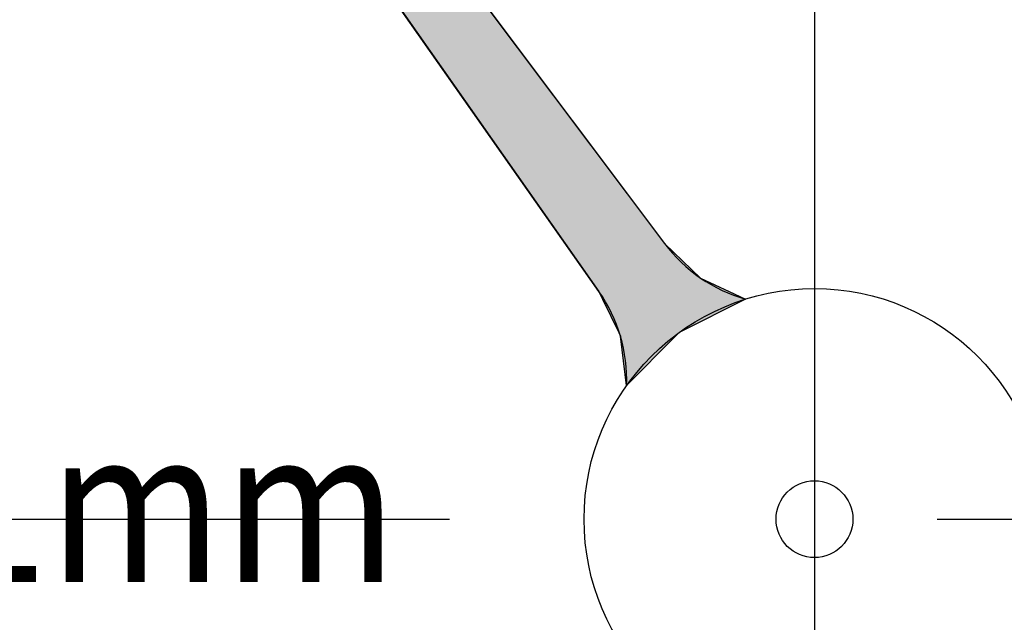
# Model space of a CAD drawing. Extents: x 236 to 506, y 172 to 367.
# Drawn here: x 303 to 310, y 284 to 288 of the extents above; entities that cross this region are included whole.
import ezdxf

# ---------------------------------------------------------------- set-up
doc = ezdxf.new("R2010")
doc.units = 0
doc.linetypes.add('CENTER2', pattern=[28.575, 19.05, -3.175, 3.175, -3.175])
doc.layers.get('DEFPOINTS').update_dxf_attribs({"linetype": 'CONTINUOUS'})
for name, color, linetype in [('中心線', 4, 'CENTER2'), ('外形線', 7, 'CONTINUOUS'), ('文字', 6, 'CONTINUOUS'), ('針', 5, 'CONTINUOUS')]:
    doc.layers.add(name, color=color, linetype=linetype)
doc.styles.add('STYLE3', font='romans.shx', dxfattribs={"bigfont": 'bigfont.shx'})

# ---------------------------------------------------------------- blocks, each defined once
blk = doc.blocks.new('*U46')
at = {"layer": '針', "linetype": 'CONTINUOUS'}
for p, q in [((299.9207, 296.4855), (306.7018, 286.8315)), ((300.0958, 296.4855), (307.3484, 286.8315)), ((306.7018, 286.8315), (306.8591, 286.6075)), ((307.3484, 286.8315), (307.5822, 286.6075)), ((306.8591, 286.6075), (306.9202, 286.5205)), ((307.5822, 286.6075), (307.7678, 286.5205)), ((306.9202, 286.5205), (306.9446, 286.47)), ((307.7678, 286.5205), (307.8754, 286.47)), ((306.9446, 286.47), (307.0498, 286.2521)), ((307.8754, 286.47), (307.4422, 286.2521)), ((307.0498, 286.2521), (307.061, 286.2288)), ((307.1012, 285.9075), (307.061, 286.2288)), ((307.4192, 286.2288), (307.1012, 285.9075)), ((307.4422, 286.2521), (307.4192, 286.2288))]:
    blk.add_line(p, q, dxfattribs=at)
for points in [[(299.9207, 296.4855), (306.7018, 286.8315), (307.3484, 286.8315)], [(306.7018, 286.8315), (306.8591, 286.6075), (307.5822, 286.6075)], [(306.8591, 286.6075), (306.9202, 286.5205), (307.7678, 286.5205)], [(306.9202, 286.5205), (306.9446, 286.47), (307.8754, 286.47)], [(306.9446, 286.47), (307.0498, 286.2521), (307.4422, 286.2521)], [(307.0498, 286.2521), (307.061, 286.2288), (307.4192, 286.2288)]]:
    blk.add_solid(points, dxfattribs=at)
at = {"layer": '針', "linetype": 'CONTINUOUS', "extrusion": (0, 0, -1)}
for points in [[(-299.9207, 296.4855), (-300.0958, 296.4855), (-307.3484, 286.8315)], [(-306.7018, 286.8315), (-307.3484, 286.8315), (-307.5822, 286.6075)], [(-306.8591, 286.6075), (-307.5822, 286.6075), (-307.7678, 286.5205)], [(-306.9202, 286.5205), (-307.7678, 286.5205), (-307.8754, 286.47)], [(-306.9446, 286.47), (-307.8754, 286.47), (-307.4422, 286.2521)], [(-307.0498, 286.2521), (-307.4422, 286.2521), (-307.4192, 286.2288)], [(-307.061, 286.2288), (-307.4192, 286.2288), (-307.1012, 285.9075)]]:
    blk.add_solid(points, dxfattribs=at)
blk = doc.blocks.new('*U48')
at = {"layer": '針', "linetype": 'CONTINUOUS'}
for p, q in [((299.9207, 296.4855), (306.7018, 286.8315)), ((300.0958, 296.4855), (307.3484, 286.8315)), ((306.7018, 286.8315), (306.8591, 286.6075)), ((307.3484, 286.8315), (307.5822, 286.6075)), ((306.8591, 286.6075), (306.9202, 286.5205)), ((307.5822, 286.6075), (307.7678, 286.5205)), ((306.9202, 286.5205), (306.9446, 286.47)), ((307.7678, 286.5205), (307.8754, 286.47)), ((306.9446, 286.47), (307.0498, 286.2521)), ((307.8754, 286.47), (307.4422, 286.2521)), ((307.0498, 286.2521), (307.061, 286.2288)), ((307.1012, 285.9075), (307.061, 286.2288)), ((307.4192, 286.2288), (307.1012, 285.9075)), ((307.4422, 286.2521), (307.4192, 286.2288))]:
    blk.add_line(p, q, dxfattribs=at)
for points in [[(299.9207, 296.4855), (306.7018, 286.8315), (307.3484, 286.8315)], [(306.7018, 286.8315), (306.8591, 286.6075), (307.5822, 286.6075)], [(306.8591, 286.6075), (306.9202, 286.5205), (307.7678, 286.5205)], [(306.9202, 286.5205), (306.9446, 286.47), (307.8754, 286.47)], [(306.9446, 286.47), (307.0498, 286.2521), (307.4422, 286.2521)], [(307.0498, 286.2521), (307.061, 286.2288), (307.4192, 286.2288)]]:
    blk.add_solid(points, dxfattribs=at)
at = {"layer": '針', "linetype": 'CONTINUOUS', "extrusion": (0, 0, -1)}
for points in [[(-299.9207, 296.4855), (-300.0958, 296.4855), (-307.3484, 286.8315)], [(-306.7018, 286.8315), (-307.3484, 286.8315), (-307.5822, 286.6075)], [(-306.8591, 286.6075), (-307.5822, 286.6075), (-307.7678, 286.5205)], [(-306.9202, 286.5205), (-307.7678, 286.5205), (-307.8754, 286.47)], [(-306.9446, 286.47), (-307.8754, 286.47), (-307.4422, 286.2521)], [(-307.0498, 286.2521), (-307.4422, 286.2521), (-307.4192, 286.2288)], [(-307.061, 286.2288), (-307.4192, 286.2288), (-307.1012, 285.9075)]]:
    blk.add_solid(points, dxfattribs=at)
blk = doc.blocks.new('*U50')
at = {"layer": '針', "linetype": 'CONTINUOUS'}
for p, q in [((299.9207, 296.4855), (306.7018, 286.8315)), ((300.0958, 296.4855), (307.3484, 286.8315)), ((306.7018, 286.8315), (306.8591, 286.6075)), ((307.3484, 286.8315), (307.5822, 286.6075)), ((306.8591, 286.6075), (306.9202, 286.5205)), ((307.5822, 286.6075), (307.7678, 286.5205)), ((306.9202, 286.5205), (306.9446, 286.47)), ((307.7678, 286.5205), (307.8754, 286.47)), ((306.9446, 286.47), (307.0498, 286.2521)), ((307.8754, 286.47), (307.4422, 286.2521)), ((307.0498, 286.2521), (307.061, 286.2288)), ((307.1012, 285.9075), (307.061, 286.2288)), ((307.4192, 286.2288), (307.1012, 285.9075)), ((307.4422, 286.2521), (307.4192, 286.2288))]:
    blk.add_line(p, q, dxfattribs=at)
for points in [[(299.9207, 296.4855), (306.7018, 286.8315), (307.3484, 286.8315)], [(306.7018, 286.8315), (306.8591, 286.6075), (307.5822, 286.6075)], [(306.8591, 286.6075), (306.9202, 286.5205), (307.7678, 286.5205)], [(306.9202, 286.5205), (306.9446, 286.47), (307.8754, 286.47)], [(306.9446, 286.47), (307.0498, 286.2521), (307.4422, 286.2521)], [(307.0498, 286.2521), (307.061, 286.2288), (307.4192, 286.2288)]]:
    blk.add_solid(points, dxfattribs=at)
at = {"layer": '針', "linetype": 'CONTINUOUS', "extrusion": (0, 0, -1)}
for points in [[(-299.9207, 296.4855), (-300.0958, 296.4855), (-307.3484, 286.8315)], [(-306.7018, 286.8315), (-307.3484, 286.8315), (-307.5822, 286.6075)], [(-306.8591, 286.6075), (-307.5822, 286.6075), (-307.7678, 286.5205)], [(-306.9202, 286.5205), (-307.7678, 286.5205), (-307.8754, 286.47)], [(-306.9446, 286.47), (-307.8754, 286.47), (-307.4422, 286.2521)], [(-307.0498, 286.2521), (-307.4422, 286.2521), (-307.4192, 286.2288)], [(-307.061, 286.2288), (-307.4192, 286.2288), (-307.1012, 285.9075)]]:
    blk.add_solid(points, dxfattribs=at)
blk = doc.blocks.new('*U52')
at = {"layer": '針', "linetype": 'CONTINUOUS'}
for p, q in [((299.9207, 296.4855), (306.7018, 286.8315)), ((300.0958, 296.4855), (307.3484, 286.8315)), ((306.7018, 286.8315), (306.8591, 286.6075)), ((307.3484, 286.8315), (307.5822, 286.6075)), ((306.8591, 286.6075), (306.9202, 286.5205)), ((307.5822, 286.6075), (307.7678, 286.5205)), ((306.9202, 286.5205), (306.9446, 286.47)), ((307.7678, 286.5205), (307.8754, 286.47)), ((306.9446, 286.47), (307.0498, 286.2521)), ((307.8754, 286.47), (307.4422, 286.2521)), ((307.0498, 286.2521), (307.061, 286.2288)), ((307.1012, 285.9075), (307.061, 286.2288)), ((307.4192, 286.2288), (307.1012, 285.9075)), ((307.4422, 286.2521), (307.4192, 286.2288))]:
    blk.add_line(p, q, dxfattribs=at)
for points in [[(299.9207, 296.4855), (306.7018, 286.8315), (307.3484, 286.8315)], [(306.7018, 286.8315), (306.8591, 286.6075), (307.5822, 286.6075)], [(306.8591, 286.6075), (306.9202, 286.5205), (307.7678, 286.5205)], [(306.9202, 286.5205), (306.9446, 286.47), (307.8754, 286.47)], [(306.9446, 286.47), (307.0498, 286.2521), (307.4422, 286.2521)], [(307.0498, 286.2521), (307.061, 286.2288), (307.4192, 286.2288)]]:
    blk.add_solid(points, dxfattribs=at)
at = {"layer": '針', "linetype": 'CONTINUOUS', "extrusion": (0, 0, -1)}
for points in [[(-299.9207, 296.4855), (-300.0958, 296.4855), (-307.3484, 286.8315)], [(-306.7018, 286.8315), (-307.3484, 286.8315), (-307.5822, 286.6075)], [(-306.8591, 286.6075), (-307.5822, 286.6075), (-307.7678, 286.5205)], [(-306.9202, 286.5205), (-307.7678, 286.5205), (-307.8754, 286.47)], [(-306.9446, 286.47), (-307.8754, 286.47), (-307.4422, 286.2521)], [(-307.0498, 286.2521), (-307.4422, 286.2521), (-307.4192, 286.2288)], [(-307.061, 286.2288), (-307.4192, 286.2288), (-307.1012, 285.9075)]]:
    blk.add_solid(points, dxfattribs=at)
blk = doc.blocks.new('*U54')
at = {"layer": '針', "linetype": 'CONTINUOUS'}
for p, q in [((299.9207, 296.4855), (306.7018, 286.8315)), ((300.0958, 296.4855), (307.3484, 286.8315)), ((306.7018, 286.8315), (306.8591, 286.6075)), ((307.3484, 286.8315), (307.5822, 286.6075)), ((306.8591, 286.6075), (306.9202, 286.5205)), ((307.5822, 286.6075), (307.7678, 286.5205)), ((306.9202, 286.5205), (306.9446, 286.47)), ((307.7678, 286.5205), (307.8754, 286.47)), ((306.9446, 286.47), (307.0498, 286.2521)), ((307.8754, 286.47), (307.4422, 286.2521)), ((307.0498, 286.2521), (307.061, 286.2288)), ((307.1012, 285.9075), (307.061, 286.2288)), ((307.4192, 286.2288), (307.1012, 285.9075)), ((307.4422, 286.2521), (307.4192, 286.2288))]:
    blk.add_line(p, q, dxfattribs=at)
for points in [[(299.9207, 296.4855), (306.7018, 286.8315), (307.3484, 286.8315)], [(306.7018, 286.8315), (306.8591, 286.6075), (307.5822, 286.6075)], [(306.8591, 286.6075), (306.9202, 286.5205), (307.7678, 286.5205)], [(306.9202, 286.5205), (306.9446, 286.47), (307.8754, 286.47)], [(306.9446, 286.47), (307.0498, 286.2521), (307.4422, 286.2521)], [(307.0498, 286.2521), (307.061, 286.2288), (307.4192, 286.2288)]]:
    blk.add_solid(points, dxfattribs=at)
at = {"layer": '針', "linetype": 'CONTINUOUS', "extrusion": (0, 0, -1)}
for points in [[(-299.9207, 296.4855), (-300.0958, 296.4855), (-307.3484, 286.8315)], [(-306.7018, 286.8315), (-307.3484, 286.8315), (-307.5822, 286.6075)], [(-306.8591, 286.6075), (-307.5822, 286.6075), (-307.7678, 286.5205)], [(-306.9202, 286.5205), (-307.7678, 286.5205), (-307.8754, 286.47)], [(-306.9446, 286.47), (-307.8754, 286.47), (-307.4422, 286.2521)], [(-307.0498, 286.2521), (-307.4422, 286.2521), (-307.4192, 286.2288)], [(-307.061, 286.2288), (-307.4192, 286.2288), (-307.1012, 285.9075)]]:
    blk.add_solid(points, dxfattribs=at)
blk = doc.blocks.new('*U56')
at = {"layer": '針', "linetype": 'CONTINUOUS'}
for p, q in [((299.9207, 296.4855), (306.7018, 286.8315)), ((300.0958, 296.4855), (307.3484, 286.8315)), ((306.7018, 286.8315), (306.8591, 286.6075)), ((307.3484, 286.8315), (307.5822, 286.6075)), ((306.8591, 286.6075), (306.9202, 286.5205)), ((307.5822, 286.6075), (307.7678, 286.5205)), ((306.9202, 286.5205), (306.9446, 286.47)), ((307.7678, 286.5205), (307.8754, 286.47)), ((306.9446, 286.47), (307.0498, 286.2521)), ((307.8754, 286.47), (307.4422, 286.2521)), ((307.0498, 286.2521), (307.061, 286.2288)), ((307.1012, 285.9075), (307.061, 286.2288)), ((307.4192, 286.2288), (307.1012, 285.9075)), ((307.4422, 286.2521), (307.4192, 286.2288))]:
    blk.add_line(p, q, dxfattribs=at)
for points in [[(299.9207, 296.4855), (306.7018, 286.8315), (307.3484, 286.8315)], [(306.7018, 286.8315), (306.8591, 286.6075), (307.5822, 286.6075)], [(306.8591, 286.6075), (306.9202, 286.5205), (307.7678, 286.5205)], [(306.9202, 286.5205), (306.9446, 286.47), (307.8754, 286.47)], [(306.9446, 286.47), (307.0498, 286.2521), (307.4422, 286.2521)], [(307.0498, 286.2521), (307.061, 286.2288), (307.4192, 286.2288)]]:
    blk.add_solid(points, dxfattribs=at)
at = {"layer": '針', "linetype": 'CONTINUOUS', "extrusion": (0, 0, -1)}
for points in [[(-299.9207, 296.4855), (-300.0958, 296.4855), (-307.3484, 286.8315)], [(-306.7018, 286.8315), (-307.3484, 286.8315), (-307.5822, 286.6075)], [(-306.8591, 286.6075), (-307.5822, 286.6075), (-307.7678, 286.5205)], [(-306.9202, 286.5205), (-307.7678, 286.5205), (-307.8754, 286.47)], [(-306.9446, 286.47), (-307.8754, 286.47), (-307.4422, 286.2521)], [(-307.0498, 286.2521), (-307.4422, 286.2521), (-307.4192, 286.2288)], [(-307.061, 286.2288), (-307.4192, 286.2288), (-307.1012, 285.9075)]]:
    blk.add_solid(points, dxfattribs=at)

msp = doc.modelspace()

# ---------------------------------------------------------------- linework, layer by layer
at = {"layer": 'DEFPOINTS', "color": 0, "linetype": 'BYBLOCK'}
msp.add_point((308.3239, 285.0386), dxfattribs=at)
msp.add_point((308.3239, 285.0386), dxfattribs=at)
msp.add_point((308.3239, 285.0386), dxfattribs=at)
msp.add_point((308.3239, 285.0386), dxfattribs=at)
at = {"layer": '中心線'}
for p, q in [((308.3239, 319.6823), (308.3239, 222.835)), ((286.8973, 285.0386), (329.2764, 285.0386))]:
    msp.add_line(p, q, dxfattribs=at)
at = {"layer": '外形線'}
for radius in [17.5, 15, 9.5, 1.5]:
    msp.add_circle((308.3239, 285.0386), radius, dxfattribs=at)
at = {"layer": '外形線', "color": 4}
msp.add_circle((308.3239, 285.0386), 0.25, dxfattribs=at)
at = {"layer": '針'}
for p, q in [((300.034, 296.5678), (307.3484, 286.8315)), ((300.034, 296.5678), (307.3484, 286.8315)), ((300.034, 296.5678), (307.3484, 286.8315)), ((300.034, 296.5678), (307.3484, 286.8315)), ((300.034, 296.5678), (307.3484, 286.8315)), ((300.034, 296.5678), (307.3484, 286.8315)), ((306.9202, 286.5205), (299.9207, 296.4855)), ((306.9202, 286.5205), (299.9207, 296.4855)), ((306.9202, 286.5205), (299.9207, 296.4855)), ((306.9202, 286.5205), (299.9207, 296.4855)), ((306.9202, 286.5205), (299.9207, 296.4855)), ((306.9202, 286.5205), (299.9207, 296.4855))]:
    msp.add_line(p, q, dxfattribs=at)
for centre, start, end in [((308.1479, 287.4322), 216.9156, 254.18812), ((308.1479, 287.4322), 216.9156, 254.18812), ((308.1479, 287.4322), 216.9156, 254.18812), ((308.1479, 287.4322), 216.9156, 254.18812), ((308.1479, 287.4322), 216.9156, 254.18812), ((308.1479, 287.4322), 216.9156, 254.18812), ((306.1019, 285.9457), 357.81188, 35.0844), ((306.1019, 285.9457), 357.81188, 35.0844), ((306.1019, 285.9457), 357.81188, 35.0844), ((306.1019, 285.9457), 357.81188, 35.0844), ((306.1019, 285.9457), 357.81188, 35.0844), ((306.1019, 285.9457), 357.81188, 35.0844)]:
    msp.add_arc(centre, 1, start, end, dxfattribs=at)

# ---------------------------------------------------------------- block references
at = {"layer": '針', "linetype": 'CONTINUOUS'}
for name in ['*U46', '*U48', '*U50', '*U52', '*U54', '*U56']:
    msp.add_blockref(name, (0, 0), dxfattribs=at)

# ---------------------------------------------------------------- texts
at = {"layer": '文字', "style": 'STYLE3', "width": 0.9}
msp.add_text('0.01mm', height=1, dxfattribs=at).set_placement((300.9502, 284.6293))

doc.saveas('drawing.dxf')
